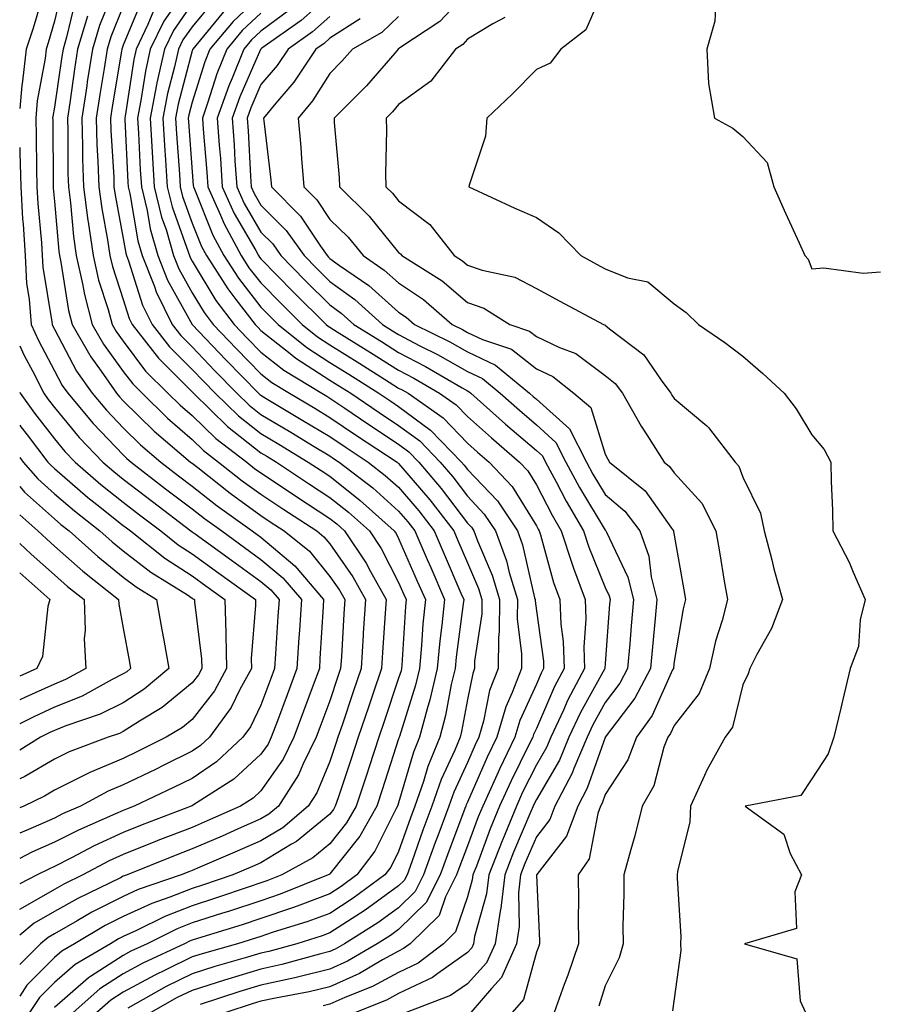
# Model space of a CAD drawing. Units: inches. Extents: x 1013363 to 1016003, y 7250378 to 7253018.
# Drawn here: x 1013363 to 1013488, y 7251243 to 7251386 of the extents above; entities that cross this region are included whole.
import ezdxf

# ---------------------------------------------------------------- set-up
doc = ezdxf.new("R2010")
doc.units = ezdxf.units.IN
doc.header["$MEASUREMENT"] = 0
doc.layers.add('Contour_10137250', color=7, linetype='Continuous', true_color=0xb1bdba)

msp = doc.modelspace()

# ---------------------------------------------------------------- linework, layer by layer
at = {"layer": 'Contour_10137250'}
for points in [[(1013388.05, 7251391.91, 3074), (1013383.95, 7251386.02, 3074), (1013381.96, 7251381.92, 3074), (1013381.25, 7251378.72, 3074), (1013380.6, 7251374.47, 3074), (1013380.1, 7251371.92, 3074), (1013380.24, 7251369.73, 3074), (1013380.51, 7251364.38, 3074), (1013380.67, 7251361.92, 3074), (1013381.5, 7251358.47, 3074), (1013381.95, 7251355.82, 3074), (1013383.08, 7251351.92, 3074), (1013384.48, 7251348.35, 3074), (1013388.05, 7251341.92, 3074), (1013392.92, 7251336.79, 3074), (1013397.71, 7251331.92, 3074), (1013397.87, 7251331.74, 3074), (1013398.05, 7251331.62, 3074), (1013398.81, 7251331.16, 3074), (1013404.11, 7251327.98, 3074), (1013408.05, 7251325.61, 3074), (1013410.26, 7251324.13, 3074), (1013413.61, 7251321.92, 3074), (1013416.11, 7251319.98, 3074), (1013418.05, 7251318.25, 3074), (1013420.97, 7251314.84, 3074), (1013423.22, 7251311.92, 3074), (1013424.68, 7251308.55, 3074), (1013427.1, 7251302.87, 3074), (1013427.5, 7251301.92, 3074), (1013427.44, 7251301.31, 3074), (1013426.4, 7251293.57, 3074), (1013426.24, 7251291.92, 3074), (1013425.7, 7251289.57, 3074), (1013424.87, 7251285.1, 3074), (1013424.02, 7251281.92, 3074), (1013422.28, 7251277.69, 3074), (1013421.64, 7251275.51, 3074), (1013420.39, 7251271.92, 3074), (1013419.76, 7251270.21, 3074), (1013418.05, 7251265.34, 3074), (1013416.92, 7251263.05, 3074), (1013416.05, 7251261.92, 3074), (1013411.44, 7251258.53, 3074), (1013408.05, 7251256.32, 3074), (1013404.84, 7251255.13, 3074), (1013399.66, 7251253.53, 3074), (1013398.05, 7251252.98, 3074), (1013397.25, 7251252.72, 3074), (1013394.64, 7251251.92, 3074), (1013389.51, 7251250.46, 3074), (1013388.05, 7251250, 3074), (1013384.25, 7251248.12, 3074), (1013382.61, 7251247.36, 3074), (1013378.05, 7251244.89, 3074), (1013376.24, 7251243.73, 3074), (1013374.22, 7251241.92, 3074)], [(1013369.19, 7251390.78, 3067), (1013368.05, 7251386, 3067), (1013367.14, 7251382.83, 3067), (1013366.83, 7251381.92, 3067), (1013366.68, 7251380.55, 3067), (1013365.56, 7251374.41, 3067), (1013365.33, 7251371.92, 3067), (1013365.4, 7251369.27, 3067), (1013365.43, 7251364.54, 3067), (1013365.51, 7251361.92, 3067), (1013365.65, 7251359.52, 3067), (1013366.17, 7251353.8, 3067), (1013366.28, 7251351.92, 3067), (1013366.38, 7251350.25, 3067), (1013367.68, 7251342.29, 3067), (1013367.71, 7251341.92, 3067), (1013367.82, 7251341.69, 3067), (1013368.05, 7251341.24, 3067), (1013371.27, 7251335.14, 3067), (1013373.53, 7251331.92, 3067), (1013375.59, 7251329.46, 3067), (1013378.05, 7251326.9, 3067), (1013380.56, 7251324.43, 3067), (1013383.5, 7251321.92, 3067), (1013386.07, 7251319.94, 3067), (1013388.05, 7251318.42, 3067), (1013391.7, 7251315.57, 3067), (1013396.78, 7251311.92, 3067), (1013397.51, 7251311.38, 3067), (1013398.05, 7251311, 3067), (1013402.98, 7251306.85, 3067), (1013407.15, 7251301.92, 3067), (1013407.08, 7251300.95, 3067), (1013406.62, 7251293.35, 3067), (1013406.53, 7251291.92, 3067), (1013405.63, 7251289.5, 3067), (1013404.24, 7251285.73, 3067), (1013402.82, 7251281.92, 3067), (1013401.25, 7251278.72, 3067), (1013398.05, 7251274.13, 3067), (1013396.9, 7251273.07, 3067), (1013395.09, 7251271.92, 3067), (1013390.21, 7251269.76, 3067), (1013388.05, 7251268.83, 3067), (1013383.07, 7251266.9, 3067), (1013382.99, 7251266.86, 3067), (1013378.05, 7251264.9, 3067), (1013376.01, 7251263.96, 3067), (1013372.18, 7251261.92, 3067), (1013369.4, 7251260.57, 3067), (1013368.05, 7251259.81, 3067), (1013363.09, 7251256.96, 3067), (1013363.04, 7251256.93, 3067), (1013363, 7251256.9, 3067)], [(1013376.69, 7251390.56, 3070), (1013374.59, 7251385.38, 3070), (1013373.56, 7251381.92, 3070), (1013372.81, 7251377.16, 3070), (1013372.73, 7251376.6, 3070), (1013372.01, 7251371.92, 3070), (1013372.13, 7251367.84, 3070), (1013372.14, 7251366.01, 3070), (1013372.29, 7251361.92, 3070), (1013372.92, 7251357.05, 3070), (1013372.94, 7251356.81, 3070), (1013373.67, 7251351.92, 3070), (1013374.47, 7251348.34, 3070), (1013375.86, 7251344.11, 3070), (1013376.45, 7251341.92, 3070), (1013377.03, 7251340.9, 3070), (1013378.05, 7251339.5, 3070), (1013381.28, 7251335.15, 3070), (1013384.52, 7251331.92, 3070), (1013386.3, 7251330.17, 3070), (1013388.05, 7251328.67, 3070), (1013391.47, 7251325.34, 3070), (1013395.97, 7251321.92, 3070), (1013397.13, 7251321, 3070), (1013398.05, 7251320.34, 3070), (1013402.78, 7251317.19, 3070), (1013403.11, 7251316.98, 3070), (1013408.05, 7251313.74, 3070), (1013409.07, 7251312.94, 3070), (1013410.2, 7251311.92, 3070), (1013413.34, 7251307.21, 3070), (1013413.95, 7251306.02, 3070), (1013416.22, 7251301.92, 3070), (1013416.1, 7251299.97, 3070), (1013415.71, 7251294.26, 3070), (1013415.56, 7251291.92, 3070), (1013414.3, 7251288.17, 3070), (1013413.67, 7251286.3, 3070), (1013412.19, 7251281.92, 3070), (1013411.17, 7251278.8, 3070), (1013409.25, 7251273.12, 3070), (1013408.85, 7251271.92, 3070), (1013408.57, 7251271.4, 3070), (1013408.05, 7251270.76, 3070), (1013403.22, 7251266.75, 3070), (1013402.5, 7251266.37, 3070), (1013398.05, 7251263.67, 3070), (1013396.83, 7251263.14, 3070), (1013393.96, 7251261.92, 3070), (1013389.55, 7251260.42, 3070), (1013388.05, 7251259.94, 3070), (1013384.8, 7251258.67, 3070), (1013382.2, 7251257.77, 3070), (1013378.05, 7251255.88, 3070), (1013375.42, 7251254.55, 3070), (1013370.94, 7251251.92, 3070), (1013369.12, 7251250.85, 3070), (1013368.05, 7251249.92, 3070), (1013364.06, 7251245.91, 3070), (1013363, 7251244.3, 3070)], [(1013366.54, 7251390.41, 3066), (1013364.98, 7251384.99, 3066), (1013363.94, 7251381.92, 3066), (1013363.43, 7251377.3, 3066), (1013363.31, 7251376.66, 3066), (1013363, 7251373.28, 3066)], [(1013428.05, 7251390.24, 3085), (1013424.01, 7251385.96, 3085), (1013418.23, 7251382.1, 3085), (1013417.98, 7251381.92, 3085), (1013417.48, 7251381.35, 3085), (1013413.36, 7251376.61, 3085), (1013408.68, 7251371.92, 3085), (1013408.7, 7251371.27, 3085), (1013409.4, 7251363.27, 3085), (1013409.44, 7251361.92, 3085), (1013413.78, 7251357.65, 3085), (1013418.05, 7251352.39, 3085), (1013418.31, 7251352.18, 3085), (1013418.53, 7251351.92, 3085), (1013424.38, 7251348.25, 3085), (1013428.05, 7251345.12, 3085), (1013430.43, 7251344.3, 3085), (1013434.19, 7251341.92, 3085), (1013437.07, 7251340.94, 3085), (1013438.05, 7251340.18, 3085), (1013441.41, 7251338.56, 3085), (1013443.81, 7251337.68, 3085), (1013448.05, 7251334.51, 3085), (1013449.48, 7251333.35, 3085), (1013450.55, 7251331.92, 3085), (1013453.26, 7251327.13, 3085), (1013454.08, 7251325.89, 3085), (1013456.6, 7251321.92, 3085), (1013457.41, 7251321.28, 3085), (1013458.05, 7251320.35, 3085), (1013462.08, 7251315.95, 3085), (1013464.13, 7251311.92, 3085), (1013464.71, 7251308.58, 3085), (1013465.35, 7251304.62, 3085), (1013465.81, 7251301.92, 3085), (1013465.03, 7251298.9, 3085), (1013464.09, 7251295.88, 3085), (1013463.2, 7251291.92, 3085), (1013461.71, 7251288.26, 3085), (1013458.05, 7251283.62, 3085), (1013457.52, 7251282.45, 3085), (1013457.15, 7251281.92, 3085), (1013456.59, 7251280.46, 3085), (1013455.1, 7251274.87, 3085), (1013453.42, 7251271.92, 3085), (1013452.38, 7251267.59, 3085), (1013451.76, 7251265.63, 3085), (1013450.76, 7251261.92, 3085), (1013450.78, 7251259.19, 3085), (1013450.62, 7251254.49, 3085), (1013450.65, 7251251.92, 3085), (1013450.1, 7251249.87, 3085), (1013448.05, 7251245.79, 3085), (1013447.15, 7251242.82, 3085)], [(1013448.05, 7251391.22, 3087), (1013445.24, 7251384.73, 3087), (1013441.59, 7251381.92, 3087), (1013440.06, 7251379.91, 3087), (1013438.05, 7251378.96, 3087), (1013434.56, 7251375.41, 3087), (1013430.86, 7251371.92, 3087), (1013430.67, 7251369.3, 3087), (1013428.27, 7251362.14, 3087), (1013428.25, 7251361.92, 3087), (1013434.94, 7251358.81, 3087), (1013438.05, 7251357.48, 3087), (1013441.34, 7251355.21, 3087), (1013444.51, 7251351.92, 3087), (1013446.79, 7251350.66, 3087), (1013448.05, 7251349.99, 3087), (1013451.28, 7251348.69, 3087), (1013454.25, 7251348.12, 3087), (1013458.05, 7251344.91, 3087), (1013459.79, 7251343.66, 3087), (1013461.59, 7251341.92, 3087), (1013465.44, 7251339.31, 3087), (1013468.05, 7251337.29, 3087), (1013470.94, 7251334.81, 3087), (1013474.05, 7251331.92, 3087), (1013475.78, 7251329.65, 3087), (1013478.05, 7251325.87, 3087), (1013479.88, 7251323.75, 3087), (1013480.82, 7251321.92, 3087), (1013480.9, 7251319.07, 3087), (1013481.07, 7251314.94, 3087), (1013481.14, 7251311.92, 3087), (1013483.48, 7251307.35, 3087), (1013484.05, 7251305.92, 3087), (1013485.8, 7251301.92, 3087), (1013485.1, 7251298.97, 3087), (1013484.84, 7251295.13, 3087), (1013483.62, 7251291.92, 3087), (1013482.58, 7251287.39, 3087), (1013482.27, 7251286.14, 3087), (1013481.27, 7251281.92, 3087), (1013480.46, 7251279.51, 3087), (1013478.05, 7251275.88, 3087), (1013476.49, 7251273.48, 3087), (1013468.4, 7251271.92, 3087), (1013473.98, 7251267.85, 3087), (1013474.92, 7251265.05, 3087), (1013476.59, 7251261.92, 3087), (1013475.59, 7251259.46, 3087), (1013475.82, 7251254.15, 3087), (1013468.3, 7251251.92, 3087), (1013475.87, 7251249.74, 3087), (1013476.37, 7251243.6, 3087), (1013477.17, 7251241.92, 3087)], [(1013371.06, 7251388.91, 3068), (1013369.81, 7251383.68, 3068), (1013369.29, 7251381.92, 3068), (1013369.11, 7251380.86, 3068), (1013368.05, 7251373.51, 3068), (1013367.81, 7251372.16, 3068), (1013367.78, 7251371.92, 3068), (1013367.79, 7251371.66, 3068), (1013367.85, 7251362.12, 3068), (1013367.86, 7251361.92, 3068), (1013367.87, 7251361.74, 3068), (1013368.05, 7251359.77, 3068), (1013368.67, 7251352.55, 3068), (1013368.77, 7251351.92, 3068), (1013368.98, 7251350.99, 3068), (1013370.08, 7251343.95, 3068), (1013370.63, 7251341.92, 3068), (1013373.33, 7251337.2, 3068), (1013374.83, 7251335.14, 3068), (1013377.07, 7251331.92, 3068), (1013377.52, 7251331.39, 3068), (1013378.05, 7251330.84, 3068), (1013382.55, 7251326.42, 3068), (1013387.82, 7251321.92, 3068), (1013387.95, 7251321.82, 3068), (1013388.05, 7251321.74, 3068), (1013388.86, 7251321.11, 3068), (1013393.55, 7251317.42, 3068), (1013398.05, 7251314.14, 3068), (1013399.38, 7251313.25, 3068), (1013401.42, 7251311.92, 3068), (1013405.08, 7251308.95, 3068), (1013408.05, 7251305.31, 3068), (1013409.45, 7251303.32, 3068), (1013410.22, 7251301.92, 3068), (1013410.09, 7251299.88, 3068), (1013409.73, 7251293.6, 3068), (1013409.62, 7251291.92, 3068), (1013409.23, 7251290.74, 3068), (1013408.05, 7251287.23, 3068), (1013406.61, 7251283.36, 3068), (1013406.09, 7251281.92, 3068), (1013404.19, 7251278.06, 3068), (1013403.52, 7251276.45, 3068), (1013400.58, 7251271.92, 3068), (1013399.21, 7251270.76, 3068), (1013398.05, 7251270.05, 3068), (1013394.72, 7251268.59, 3068), (1013392.41, 7251267.56, 3068), (1013388.05, 7251265.7, 3068), (1013385.34, 7251264.63, 3068), (1013378.59, 7251261.92, 3068), (1013378.19, 7251261.78, 3068), (1013378.05, 7251261.72, 3068), (1013377.64, 7251261.51, 3068), (1013371.46, 7251258.51, 3068), (1013368.05, 7251256.59, 3068), (1013365.09, 7251254.88, 3068), (1013363, 7251253.18, 3068)], [(1013380.79, 7251389.18, 3072), (1013378.05, 7251382.51, 3072), (1013377.88, 7251382.09, 3072), (1013377.84, 7251381.92, 3072), (1013377.79, 7251381.66, 3072), (1013376.44, 7251373.53, 3072), (1013376.18, 7251371.92, 3072), (1013376.24, 7251370.11, 3072), (1013376.65, 7251363.32, 3072), (1013376.69, 7251361.92, 3072), (1013376.86, 7251360.73, 3072), (1013378.05, 7251354.43, 3072), (1013378.41, 7251352.28, 3072), (1013378.52, 7251351.92, 3072), (1013378.82, 7251351.15, 3072), (1013380.86, 7251344.73, 3072), (1013382.25, 7251341.92, 3072), (1013384.78, 7251338.65, 3072), (1013388.05, 7251335.39, 3072), (1013389.74, 7251333.61, 3072), (1013391.4, 7251331.92, 3072), (1013394.76, 7251328.63, 3072), (1013398.05, 7251326.06, 3072), (1013400.64, 7251324.51, 3072), (1013404.92, 7251321.92, 3072), (1013406.8, 7251320.67, 3072), (1013408.05, 7251319.85, 3072), (1013412.48, 7251316.35, 3072), (1013417.42, 7251311.92, 3072), (1013417.67, 7251311.54, 3072), (1013418.05, 7251310.81, 3072), (1013420.76, 7251304.63, 3072), (1013421.93, 7251301.92, 3072), (1013421.57, 7251298.4, 3072), (1013421.37, 7251295.24, 3072), (1013421.06, 7251291.92, 3072), (1013420.49, 7251289.48, 3072), (1013418.15, 7251282.02, 3072), (1013418.13, 7251281.92, 3072), (1013418.1, 7251281.87, 3072), (1013418.05, 7251281.69, 3072), (1013415.67, 7251274.3, 3072), (1013414.88, 7251271.92, 3072), (1013412.42, 7251267.55, 3072), (1013408.05, 7251262.07, 3072), (1013407.97, 7251262, 3072), (1013407.83, 7251261.92, 3072), (1013400.85, 7251259.12, 3072), (1013398.05, 7251258.16, 3072), (1013393.35, 7251256.62, 3072), (1013392.47, 7251256.34, 3072), (1013388.05, 7251254.94, 3072), (1013385.88, 7251254.09, 3072), (1013381.52, 7251251.92, 3072), (1013379.15, 7251250.82, 3072), (1013378.05, 7251250.22, 3072), (1013373.28, 7251247.15, 3072), (1013372.99, 7251246.98, 3072), (1013368.05, 7251242.65, 3072)], [(1013388.05, 7251388.54, 3075), (1013385.33, 7251384.64, 3075), (1013384.01, 7251381.92, 3075), (1013382.93, 7251377.04, 3075), (1013382.89, 7251376.76, 3075), (1013381.95, 7251371.92, 3075), (1013382.2, 7251367.77, 3075), (1013382.28, 7251366.15, 3075), (1013382.55, 7251361.92, 3075), (1013383.62, 7251357.49, 3075), (1013384.26, 7251355.71, 3075), (1013385.36, 7251351.92, 3075), (1013386.12, 7251349.99, 3075), (1013388.05, 7251346.51, 3075), (1013389.78, 7251343.65, 3075), (1013391.11, 7251341.92, 3075), (1013394.49, 7251338.36, 3075), (1013398.05, 7251334.73, 3075), (1013399.62, 7251333.49, 3075), (1013402.2, 7251331.92, 3075), (1013405.86, 7251329.73, 3075), (1013408.05, 7251328.41, 3075), (1013411.93, 7251325.8, 3075), (1013417.81, 7251321.92, 3075), (1013417.94, 7251321.81, 3075), (1013418.05, 7251321.71, 3075), (1013422.56, 7251316.43, 3075), (1013426.05, 7251311.92, 3075), (1013426.65, 7251310.52, 3075), (1013428.05, 7251307.25, 3075), (1013429.65, 7251303.52, 3075), (1013430.13, 7251301.92, 3075), (1013430.11, 7251299.86, 3075), (1013429.09, 7251292.96, 3075), (1013429.09, 7251291.92, 3075), (1013428.8, 7251291.17, 3075), (1013428.05, 7251287.39, 3075), (1013427.19, 7251282.78, 3075), (1013426.97, 7251281.92, 3075), (1013426.2, 7251280.07, 3075), (1013424.2, 7251275.77, 3075), (1013422.87, 7251271.92, 3075), (1013421.57, 7251268.4, 3075), (1013419.95, 7251263.82, 3075), (1013419.27, 7251261.92, 3075), (1013418.86, 7251261.11, 3075), (1013418.05, 7251260.31, 3075), (1013413.18, 7251256.79, 3075), (1013412.49, 7251256.36, 3075), (1013408.05, 7251253.48, 3075), (1013406.92, 7251253.05, 3075), (1013403.24, 7251251.92, 3075), (1013399.17, 7251250.8, 3075), (1013398.05, 7251250.54, 3075), (1013396.09, 7251249.96, 3075), (1013391.36, 7251248.61, 3075), (1013388.05, 7251247.56, 3075), (1013384.27, 7251245.7, 3075), (1013378.7, 7251242.57, 3075)], [(1013391.1, 7251388.87, 3076), (1013388.05, 7251385.17, 3076), (1013386.71, 7251383.26, 3076), (1013386.07, 7251381.92, 3076), (1013385.51, 7251379.38, 3076), (1013384.49, 7251375.48, 3076), (1013383.78, 7251371.92, 3076), (1013384.04, 7251367.91, 3076), (1013384.19, 7251365.78, 3076), (1013384.44, 7251361.92, 3076), (1013385.14, 7251359.01, 3076), (1013387.48, 7251352.49, 3076), (1013387.65, 7251351.92, 3076), (1013387.76, 7251351.63, 3076), (1013388.05, 7251351.11, 3076), (1013391.51, 7251345.38, 3076), (1013394.15, 7251341.92, 3076), (1013396.05, 7251339.92, 3076), (1013398.05, 7251337.89, 3076), (1013401.38, 7251335.25, 3076), (1013406.87, 7251331.92, 3076), (1013407.61, 7251331.48, 3076), (1013408.05, 7251331.21, 3076), (1013410.24, 7251329.73, 3076), (1013413.59, 7251327.46, 3076), (1013418.05, 7251324.5, 3076), (1013419.53, 7251323.4, 3076), (1013420.97, 7251321.92, 3076), (1013424.22, 7251318.09, 3076), (1013428.05, 7251313.06, 3076), (1013428.61, 7251312.48, 3076), (1013428.98, 7251311.92, 3076), (1013429.51, 7251310.46, 3076), (1013431.63, 7251305.5, 3076), (1013432.71, 7251301.92, 3076), (1013432.67, 7251297.3, 3076), (1013432.53, 7251296.4, 3076), (1013432.48, 7251291.92, 3076), (1013431.26, 7251288.71, 3076), (1013430.37, 7251284.24, 3076), (1013429.7, 7251281.92, 3076), (1013429.16, 7251280.81, 3076), (1013428.05, 7251278.26, 3076), (1013426.04, 7251273.93, 3076), (1013425.34, 7251271.92, 3076), (1013423.74, 7251267.61, 3076), (1013423.36, 7251266.61, 3076), (1013421.67, 7251261.92, 3076), (1013420.45, 7251259.52, 3076), (1013418.05, 7251257.14, 3076), (1013415.01, 7251254.96, 3076), (1013410.2, 7251251.92, 3076), (1013408.84, 7251251.13, 3076), (1013408.05, 7251250.77, 3076), (1013406.53, 7251250.4, 3076), (1013401.08, 7251248.89, 3076), (1013398.05, 7251248.22, 3076), (1013393.21, 7251246.76, 3076), (1013392.74, 7251246.61, 3076), (1013388.05, 7251245.14, 3076), (1013385.89, 7251244.08, 3076), (1013382.05, 7251241.92, 3076)], [(1013398.05, 7251389.76, 3078), (1013394.01, 7251385.96, 3078), (1013390.61, 7251381.92, 3078), (1013389.88, 7251380.09, 3078), (1013388.05, 7251374.24, 3078), (1013387.57, 7251372.4, 3078), (1013387.47, 7251371.92, 3078), (1013387.5, 7251371.37, 3078), (1013388.05, 7251364.08, 3078), (1013388.22, 7251362.09, 3078), (1013388.23, 7251361.92, 3078), (1013388.38, 7251361.59, 3078), (1013391.04, 7251354.91, 3078), (1013392.66, 7251351.92, 3078), (1013394.76, 7251348.63, 3078), (1013398.05, 7251344.45, 3078), (1013399.3, 7251343.17, 3078), (1013400.56, 7251341.92, 3078), (1013404.69, 7251338.56, 3078), (1013408.05, 7251336.39, 3078), (1013410.8, 7251334.67, 3078), (1013415.18, 7251331.92, 3078), (1013416.89, 7251330.76, 3078), (1013418.05, 7251329.99, 3078), (1013422.69, 7251326.56, 3078), (1013427.18, 7251321.92, 3078), (1013427.58, 7251321.45, 3078), (1013428.05, 7251320.84, 3078), (1013432.39, 7251316.26, 3078), (1013435.29, 7251311.92, 3078), (1013436.03, 7251309.9, 3078), (1013437.8, 7251302.17, 3078), (1013437.87, 7251301.92, 3078), (1013437.87, 7251301.74, 3078), (1013438.05, 7251300.32, 3078), (1013439.09, 7251292.96, 3078), (1013439.11, 7251291.92, 3078), (1013438.74, 7251291.23, 3078), (1013438.05, 7251289.62, 3078), (1013435.63, 7251284.34, 3078), (1013434.92, 7251281.92, 3078), (1013432.68, 7251277.29, 3078), (1013432.1, 7251275.97, 3078), (1013430.26, 7251271.92, 3078), (1013429.61, 7251270.36, 3078), (1013428.05, 7251266.13, 3078), (1013426.89, 7251263.08, 3078), (1013426.47, 7251261.92, 3078), (1013424.85, 7251258.72, 3078), (1013423.94, 7251256.03, 3078), (1013419.73, 7251251.92, 3078), (1013418.77, 7251251.2, 3078), (1013418.05, 7251250.85, 3078), (1013415.7, 7251249.57, 3078), (1013412.37, 7251247.6, 3078), (1013408.05, 7251245.67, 3078), (1013405.03, 7251244.94, 3078), (1013400.15, 7251244.02, 3078), (1013398.05, 7251243.56, 3078), (1013396.79, 7251243.18, 3078), (1013392.94, 7251241.92, 3078)], [(1013408.05, 7251389.84, 3081), (1013403.87, 7251386.1, 3081), (1013398.18, 7251382.05, 3081), (1013398.05, 7251381.95, 3081), (1013398.03, 7251381.94, 3081), (1013398.02, 7251381.92, 3081), (1013398, 7251381.87, 3081), (1013394.96, 7251375.01, 3081), (1013393.87, 7251371.92, 3081), (1013394.14, 7251368.01, 3081), (1013394.27, 7251365.7, 3081), (1013394.52, 7251361.92, 3081), (1013395.62, 7251359.49, 3081), (1013398.05, 7251355.33, 3081), (1013399.75, 7251353.62, 3081), (1013400.95, 7251351.92, 3081), (1013404.46, 7251348.33, 3081), (1013408.05, 7251344.77, 3081), (1013409.71, 7251343.58, 3081), (1013411.54, 7251341.92, 3081), (1013415.55, 7251339.42, 3081), (1013418.05, 7251337.85, 3081), (1013421.96, 7251335.83, 3081), (1013427.28, 7251332.69, 3081), (1013428.05, 7251332.25, 3081), (1013428.27, 7251332.14, 3081), (1013428.55, 7251331.92, 3081), (1013433.58, 7251327.45, 3081), (1013438.05, 7251323.59, 3081), (1013438.93, 7251322.8, 3081), (1013439.38, 7251321.92, 3081), (1013440.92, 7251319.05, 3081), (1013442.38, 7251316.25, 3081), (1013444.9, 7251311.92, 3081), (1013445.67, 7251309.54, 3081), (1013448.05, 7251303.69, 3081), (1013448.62, 7251302.49, 3081), (1013448.76, 7251301.92, 3081), (1013448.7, 7251301.27, 3081), (1013448.05, 7251292.63, 3081), (1013448, 7251291.97, 3081), (1013448, 7251291.92, 3081), (1013447.95, 7251291.82, 3081), (1013444.46, 7251285.51, 3081), (1013442.79, 7251281.92, 3081), (1013441.39, 7251278.58, 3081), (1013438.05, 7251272.87, 3081), (1013437.73, 7251272.24, 3081), (1013437.59, 7251271.92, 3081), (1013437.26, 7251271.13, 3081), (1013434.74, 7251265.23, 3081), (1013433.45, 7251261.92, 3081), (1013432.9, 7251257.07, 3081), (1013432.79, 7251256.66, 3081), (1013432.05, 7251251.92, 3081), (1013430.81, 7251249.16, 3081), (1013428.05, 7251246.1, 3081), (1013425.6, 7251244.37, 3081), (1013419.14, 7251241.92, 3081)], [(1013378.05, 7251388.2, 3071), (1013376.23, 7251383.74, 3071), (1013375.7, 7251381.92, 3071), (1013375.26, 7251379.13, 3071), (1013374.62, 7251375.35, 3071), (1013374.09, 7251371.92, 3071), (1013374.22, 7251368.09, 3071), (1013374.37, 7251365.6, 3071), (1013374.5, 7251361.92, 3071), (1013374.91, 7251358.78, 3071), (1013375.77, 7251354.2, 3071), (1013376.11, 7251351.92, 3071), (1013376.47, 7251350.34, 3071), (1013378.05, 7251345.53, 3071), (1013378.92, 7251342.79, 3071), (1013379.35, 7251341.92, 3071), (1013383.15, 7251337.02, 3071), (1013388.25, 7251331.92, 3071), (1013393.2, 7251327.07, 3071), (1013398.05, 7251323.28, 3071), (1013398.9, 7251322.77, 3071), (1013400.31, 7251321.92, 3071), (1013404.95, 7251318.82, 3071), (1013408.05, 7251316.79, 3071), (1013410.77, 7251314.64, 3071), (1013413.81, 7251311.92, 3071), (1013415.51, 7251309.38, 3071), (1013418.05, 7251304.41, 3071), (1013418.81, 7251302.68, 3071), (1013419.13, 7251301.92, 3071), (1013419.04, 7251300.93, 3071), (1013418.51, 7251292.38, 3071), (1013418.47, 7251291.92, 3071), (1013418.39, 7251291.58, 3071), (1013418.05, 7251290.5, 3071), (1013415.89, 7251284.08, 3071), (1013415.16, 7251281.92, 3071), (1013413.75, 7251277.62, 3071), (1013413.41, 7251276.56, 3071), (1013411.87, 7251271.92, 3071), (1013410.49, 7251269.48, 3071), (1013408.05, 7251266.41, 3071), (1013405.59, 7251264.38, 3071), (1013401.09, 7251261.92, 3071), (1013398.92, 7251261.05, 3071), (1013398.05, 7251260.75, 3071), (1013396.31, 7251260.18, 3071), (1013391.45, 7251258.52, 3071), (1013388.05, 7251257.44, 3071), (1013384.09, 7251255.88, 3071), (1013379.98, 7251253.85, 3071), (1013378.05, 7251252.97, 3071), (1013377.36, 7251252.61, 3071), (1013376.17, 7251251.92, 3071), (1013371.06, 7251248.91, 3071), (1013368.05, 7251246.29, 3071), (1013365.87, 7251244.1, 3071), (1013364.44, 7251241.92, 3071)], [(1013382.46, 7251387.51, 3073), (1013381.63, 7251385.5, 3073), (1013379.9, 7251381.92, 3073), (1013379.56, 7251380.41, 3073), (1013378.3, 7251372.17, 3073), (1013378.26, 7251371.92, 3073), (1013378.26, 7251371.71, 3073), (1013378.73, 7251362.6, 3073), (1013378.78, 7251361.92, 3073), (1013379.01, 7251360.96, 3073), (1013380.18, 7251354.05, 3073), (1013380.8, 7251351.92, 3073), (1013382.56, 7251347.41, 3073), (1013382.8, 7251346.67, 3073), (1013385.15, 7251341.92, 3073), (1013386.42, 7251340.29, 3073), (1013388.05, 7251338.65, 3073), (1013391.33, 7251335.2, 3073), (1013394.55, 7251331.92, 3073), (1013396.32, 7251330.19, 3073), (1013398.05, 7251328.83, 3073), (1013402.38, 7251326.25, 3073), (1013405.78, 7251324.19, 3073), (1013408.05, 7251322.82, 3073), (1013408.59, 7251322.46, 3073), (1013409.4, 7251321.92, 3073), (1013414.28, 7251318.15, 3073), (1013418.05, 7251314.78, 3073), (1013419.37, 7251313.24, 3073), (1013420.39, 7251311.92, 3073), (1013422.19, 7251307.78, 3073), (1013422.72, 7251306.59, 3073), (1013424.72, 7251301.92, 3073), (1013424.34, 7251298.21, 3073), (1013424.04, 7251295.93, 3073), (1013423.66, 7251291.92, 3073), (1013422.59, 7251287.38, 3073), (1013422.17, 7251286.04, 3073), (1013421.07, 7251281.92, 3073), (1013420.19, 7251279.78, 3073), (1013418.05, 7251272.4, 3073), (1013417.93, 7251272.04, 3073), (1013417.89, 7251271.92, 3073), (1013417.69, 7251271.56, 3073), (1013414.6, 7251265.37, 3073), (1013411.99, 7251261.92, 3073), (1013409.72, 7251260.25, 3073), (1013408.05, 7251259.17, 3073), (1013403.67, 7251257.54, 3073), (1013402.79, 7251257.18, 3073), (1013398.05, 7251255.57, 3073), (1013395.31, 7251254.66, 3073), (1013388.81, 7251252.68, 3073), (1013388.05, 7251252.44, 3073), (1013387.68, 7251252.29, 3073), (1013386.93, 7251251.92, 3073), (1013380.88, 7251249.09, 3073), (1013378.05, 7251247.55, 3073), (1013374.62, 7251245.35, 3073), (1013370.78, 7251241.92, 3073)], [(1013392.61, 7251387.36, 3077), (1013388.59, 7251382.46, 3077), (1013388.14, 7251381.92, 3077), (1013388.11, 7251381.86, 3077), (1013388.05, 7251381.67, 3077), (1013386.03, 7251373.94, 3077), (1013385.63, 7251371.92, 3077), (1013385.77, 7251369.64, 3077), (1013386.2, 7251363.77, 3077), (1013386.32, 7251361.92, 3077), (1013386.66, 7251360.53, 3077), (1013388.05, 7251356.66, 3077), (1013389.4, 7251353.27, 3077), (1013390.13, 7251351.92, 3077), (1013393.21, 7251347.08, 3077), (1013394.41, 7251345.56, 3077), (1013397.21, 7251341.92, 3077), (1013397.62, 7251341.49, 3077), (1013398.05, 7251341.05, 3077), (1013402.28, 7251337.69, 3077), (1013403.13, 7251337, 3077), (1013408.05, 7251333.83, 3077), (1013409.23, 7251333.1, 3077), (1013411.1, 7251331.92, 3077), (1013415.24, 7251329.11, 3077), (1013418.05, 7251327.24, 3077), (1013421.11, 7251324.98, 3077), (1013424.08, 7251321.92, 3077), (1013425.9, 7251319.77, 3077), (1013428.05, 7251316.95, 3077), (1013430.49, 7251314.36, 3077), (1013432.13, 7251311.92, 3077), (1013433.71, 7251307.58, 3077), (1013434.11, 7251305.86, 3077), (1013435.3, 7251301.92, 3077), (1013435.27, 7251299.14, 3077), (1013435.9, 7251294.07, 3077), (1013435.87, 7251291.92, 3077), (1013434.54, 7251288.41, 3077), (1013433.61, 7251286.36, 3077), (1013432.31, 7251281.92, 3077), (1013430.92, 7251279.05, 3077), (1013428.05, 7251272.47, 3077), (1013427.87, 7251272.1, 3077), (1013427.82, 7251271.92, 3077), (1013427.68, 7251271.55, 3077), (1013425.12, 7251264.85, 3077), (1013424.07, 7251261.92, 3077), (1013422.04, 7251257.93, 3077), (1013418.05, 7251253.98, 3077), (1013416.85, 7251253.12, 3077), (1013414.95, 7251251.92, 3077), (1013410.61, 7251249.36, 3077), (1013408.05, 7251248.22, 3077), (1013403.16, 7251247.03, 3077), (1013402.99, 7251246.98, 3077), (1013398.05, 7251245.88, 3077), (1013395, 7251244.97, 3077), (1013389.2, 7251243.07, 3077)], [(1013398.05, 7251387.16, 3079), (1013395.34, 7251384.63, 3079), (1013393.08, 7251381.92, 3079), (1013391.63, 7251378.34, 3079), (1013390.35, 7251374.22, 3079), (1013389.53, 7251371.92, 3079), (1013389.65, 7251370.32, 3079), (1013390.18, 7251364.05, 3079), (1013390.33, 7251361.92, 3079), (1013392.19, 7251357.78, 3079), (1013392.68, 7251356.55, 3079), (1013395.19, 7251351.92, 3079), (1013396.3, 7251350.17, 3079), (1013398.05, 7251347.96, 3079), (1013401.03, 7251344.9, 3079), (1013404.04, 7251341.92, 3079), (1013406.24, 7251340.11, 3079), (1013408.05, 7251338.96, 3079), (1013412.39, 7251336.26, 3079), (1013415.99, 7251333.98, 3079), (1013418.05, 7251332.68, 3079), (1013418.56, 7251332.43, 3079), (1013419.41, 7251331.92, 3079), (1013424.5, 7251328.37, 3079), (1013428.05, 7251324.68, 3079), (1013429.51, 7251323.38, 3079), (1013431.21, 7251321.92, 3079), (1013434.52, 7251318.39, 3079), (1013438.05, 7251312.67, 3079), (1013438.3, 7251312.17, 3079), (1013438.45, 7251311.92, 3079), (1013438.65, 7251311.32, 3079), (1013440.56, 7251304.43, 3079), (1013441.47, 7251301.92, 3079), (1013441.6, 7251298.37, 3079), (1013441.96, 7251295.83, 3079), (1013442.07, 7251291.92, 3079), (1013440.69, 7251289.28, 3079), (1013438.05, 7251283.2, 3079), (1013437.65, 7251282.32, 3079), (1013437.53, 7251281.92, 3079), (1013437.03, 7251280.9, 3079), (1013434.37, 7251275.6, 3079), (1013432.71, 7251271.92, 3079), (1013431.35, 7251268.62, 3079), (1013429.34, 7251263.21, 3079), (1013428.83, 7251261.92, 3079), (1013428.75, 7251261.22, 3079), (1013428.05, 7251258.71, 3079), (1013426.33, 7251253.64, 3079), (1013424.57, 7251251.92, 3079), (1013420.87, 7251249.1, 3079), (1013418.05, 7251247.75, 3079), (1013414.27, 7251245.7, 3079), (1013410.23, 7251244.1, 3079), (1013408.05, 7251243.12, 3079), (1013407.08, 7251242.89, 3079)], [(1013402.29, 7251387.68, 3080), (1013398.05, 7251384.56, 3080), (1013396.69, 7251383.28, 3080), (1013395.55, 7251381.92, 3080), (1013393.86, 7251377.73, 3080), (1013393.36, 7251376.61, 3080), (1013391.7, 7251371.92, 3080), (1013391.98, 7251367.99, 3080), (1013392.15, 7251366.02, 3080), (1013392.42, 7251361.92, 3080), (1013394.17, 7251358.04, 3080), (1013397.32, 7251352.65, 3080), (1013397.71, 7251351.92, 3080), (1013397.84, 7251351.71, 3080), (1013398.05, 7251351.45, 3080), (1013402.76, 7251346.63, 3080), (1013407.5, 7251341.92, 3080), (1013407.81, 7251341.68, 3080), (1013408.05, 7251341.52, 3080), (1013409.11, 7251340.86, 3080), (1013413.97, 7251337.84, 3080), (1013418.05, 7251335.27, 3080), (1013420.26, 7251334.13, 3080), (1013424, 7251331.92, 3080), (1013426.38, 7251330.25, 3080), (1013428.05, 7251328.53, 3080), (1013431.55, 7251325.42, 3080), (1013435.62, 7251321.92, 3080), (1013436.79, 7251320.66, 3080), (1013438.05, 7251318.63, 3080), (1013440.34, 7251314.21, 3080), (1013441.67, 7251311.92, 3080), (1013443.23, 7251307.1, 3080), (1013443.47, 7251306.5, 3080), (1013445.15, 7251301.92, 3080), (1013445.25, 7251299.12, 3080), (1013444.94, 7251295.03, 3080), (1013445.04, 7251291.92, 3080), (1013442.63, 7251287.34, 3080), (1013442, 7251285.87, 3080), (1013440.16, 7251281.92, 3080), (1013439.53, 7251280.44, 3080), (1013438.05, 7251277.9, 3080), (1013436.05, 7251273.92, 3080), (1013435.15, 7251271.92, 3080), (1013433.11, 7251266.98, 3080), (1013433.08, 7251266.89, 3080), (1013431.15, 7251261.92, 3080), (1013430.82, 7251259.15, 3080), (1013429.09, 7251252.96, 3080), (1013428.93, 7251251.92, 3080), (1013428.66, 7251251.31, 3080), (1013428.05, 7251250.64, 3080), (1013423.72, 7251247.59, 3080), (1013422.96, 7251247.01, 3080), (1013418.05, 7251244.66, 3080), (1013416.27, 7251243.7, 3080), (1013411.79, 7251241.92, 3080)], [(1013464.08, 7251387.95, 3088), (1013463.97, 7251386, 3088), (1013462.82, 7251381.92, 3088), (1013463.05, 7251376.92, 3088), (1013463.95, 7251371.92, 3088), (1013466.58, 7251370.45, 3088), (1013468.05, 7251369.21, 3088), (1013471.59, 7251365.46, 3088), (1013472.53, 7251361.92, 3088), (1013474.22, 7251358.09, 3088), (1013476.21, 7251353.76, 3088), (1013477.04, 7251351.92, 3088), (1013477.55, 7251351.42, 3088), (1013478.05, 7251349.98, 3088), (1013479.82, 7251350.15, 3088), (1013485.51, 7251349.38, 3088), (1013488.05, 7251349.55, 3088)], [(1013372.85, 7251386.72, 3069), (1013371.42, 7251381.92, 3069), (1013370.96, 7251379.01, 3069), (1013370.26, 7251374.13, 3069), (1013369.92, 7251371.92, 3069), (1013369.97, 7251370, 3069), (1013370.01, 7251363.88, 3069), (1013370.08, 7251361.92, 3069), (1013370.38, 7251359.59, 3069), (1013370.81, 7251354.68, 3069), (1013371.21, 7251351.92, 3069), (1013372.13, 7251347.84, 3069), (1013372.39, 7251346.26, 3069), (1013373.54, 7251341.92, 3069), (1013375.18, 7251339.05, 3069), (1013378.05, 7251335.1, 3069), (1013379.41, 7251333.28, 3069), (1013380.77, 7251331.92, 3069), (1013384.45, 7251328.32, 3069), (1013388.05, 7251325.2, 3069), (1013389.71, 7251323.58, 3069), (1013391.9, 7251321.92, 3069), (1013395.34, 7251319.21, 3069), (1013398.05, 7251317.23, 3069), (1013401.24, 7251315.11, 3069), (1013406.14, 7251311.92, 3069), (1013407.19, 7251311.06, 3069), (1013408.05, 7251310.02, 3069), (1013411.38, 7251305.25, 3069), (1013413.22, 7251301.92, 3069), (1013412.91, 7251297.06, 3069), (1013412.89, 7251296.76, 3069), (1013412.59, 7251291.92, 3069), (1013411.45, 7251288.52, 3069), (1013409.83, 7251283.7, 3069), (1013409.23, 7251281.92, 3069), (1013408.94, 7251281.03, 3069), (1013408.05, 7251278.4, 3069), (1013406.14, 7251273.83, 3069), (1013404.89, 7251271.92, 3069), (1013401.2, 7251268.77, 3069), (1013398.05, 7251266.86, 3069), (1013394.61, 7251265.36, 3069), (1013389.18, 7251263.05, 3069), (1013388.05, 7251262.56, 3069), (1013387.59, 7251262.38, 3069), (1013386.44, 7251261.92, 3069), (1013380.19, 7251259.78, 3069), (1013378.05, 7251258.8, 3069), (1013373.49, 7251256.48, 3069), (1013371.36, 7251255.23, 3069), (1013368.05, 7251253.37, 3069), (1013367.13, 7251252.84, 3069), (1013366.01, 7251251.92, 3069), (1013363, 7251248.9, 3069)], [(1013408.05, 7251386.68, 3082), (1013405.54, 7251384.43, 3082), (1013402.01, 7251381.92, 3082), (1013400.42, 7251379.55, 3082), (1013398.05, 7251376.77, 3082), (1013396.57, 7251373.4, 3082), (1013396.04, 7251371.92, 3082), (1013396.17, 7251370.04, 3082), (1013396.52, 7251363.45, 3082), (1013396.62, 7251361.92, 3082), (1013397.06, 7251360.93, 3082), (1013398.05, 7251359.25, 3082), (1013401.71, 7251355.58, 3082), (1013404.3, 7251351.92, 3082), (1013406.16, 7251350.03, 3082), (1013408.05, 7251348.14, 3082), (1013411.68, 7251345.55, 3082), (1013415.68, 7251341.92, 3082), (1013417.14, 7251341.01, 3082), (1013418.05, 7251340.44, 3082), (1013421.14, 7251338.83, 3082), (1013423.69, 7251337.56, 3082), (1013428.05, 7251335.09, 3082), (1013430.21, 7251334.08, 3082), (1013432.8, 7251331.92, 3082), (1013435.58, 7251329.45, 3082), (1013438.05, 7251327.31, 3082), (1013440.9, 7251324.77, 3082), (1013442.35, 7251321.92, 3082), (1013444.34, 7251318.21, 3082), (1013448.05, 7251312.04, 3082), (1013448.11, 7251311.98, 3082), (1013448.16, 7251311.92, 3082), (1013448.23, 7251311.74, 3082), (1013451.34, 7251305.21, 3082), (1013452.16, 7251301.92, 3082), (1013451.83, 7251298.14, 3082), (1013451.62, 7251295.49, 3082), (1013451.31, 7251291.92, 3082), (1013450.2, 7251289.77, 3082), (1013448.05, 7251286.96, 3082), (1013446.25, 7251283.72, 3082), (1013445.42, 7251281.92, 3082), (1013443.52, 7251277.39, 3082), (1013443.27, 7251276.7, 3082), (1013440.74, 7251271.92, 3082), (1013440.01, 7251269.96, 3082), (1013438.05, 7251267.44, 3082), (1013436.4, 7251263.57, 3082), (1013435.76, 7251261.92, 3082), (1013435.46, 7251259.33, 3082), (1013435.56, 7251254.41, 3082), (1013435.18, 7251251.92, 3082), (1013432.97, 7251247, 3082), (1013431.55, 7251245.42, 3082), (1013428.54, 7251241.92, 3082)], [(1013412.45, 7251386.32, 3083), (1013408.05, 7251383.51, 3083), (1013407.21, 7251382.76, 3083), (1013406.03, 7251381.92, 3083), (1013402.84, 7251377.13, 3083), (1013400.23, 7251374.1, 3083), (1013398.4, 7251371.92, 3083), (1013398.44, 7251371.53, 3083), (1013399.44, 7251363.31, 3083), (1013399.56, 7251361.92, 3083), (1013403.8, 7251357.67, 3083), (1013406.69, 7251353.28, 3083), (1013407.65, 7251351.92, 3083), (1013407.84, 7251351.71, 3083), (1013408.05, 7251351.52, 3083), (1013409.46, 7251350.51, 3083), (1013413.72, 7251347.59, 3083), (1013418.05, 7251343.72, 3083), (1013419.13, 7251343, 3083), (1013420.37, 7251341.92, 3083), (1013425.5, 7251339.37, 3083), (1013428.05, 7251337.93, 3083), (1013432.13, 7251336, 3083), (1013437.05, 7251331.92, 3083), (1013437.58, 7251331.45, 3083), (1013438.05, 7251331.04, 3083), (1013442.87, 7251326.74, 3083), (1013445.33, 7251321.92, 3083), (1013446.27, 7251320.14, 3083), (1013448.05, 7251317.19, 3083), (1013450.89, 7251314.76, 3083), (1013453.06, 7251311.92, 3083), (1013454.39, 7251308.26, 3083), (1013454.74, 7251305.23, 3083), (1013455.57, 7251301.92, 3083), (1013455.33, 7251299.2, 3083), (1013454.91, 7251295.06, 3083), (1013454.63, 7251291.92, 3083), (1013452.38, 7251287.59, 3083), (1013448.07, 7251281.94, 3083), (1013448.05, 7251281.91, 3083), (1013445.44, 7251274.53, 3083), (1013444.06, 7251271.92, 3083), (1013442.42, 7251267.55, 3083), (1013438.12, 7251261.99, 3083), (1013438.07, 7251261.92, 3083), (1013438.07, 7251261.9, 3083), (1013438.51, 7251252.38, 3083), (1013438.52, 7251251.92, 3083), (1013438.4, 7251251.57, 3083), (1013438.05, 7251250.68, 3083), (1013436.17, 7251243.8, 3083), (1013434.53, 7251241.92, 3083)], [(1013418.05, 7251386.65, 3084), (1013415.62, 7251384.35, 3084), (1013411.35, 7251381.92, 3084), (1013409.81, 7251380.16, 3084), (1013408.05, 7251378.4, 3084), (1013405.54, 7251374.43, 3084), (1013403.44, 7251371.92, 3084), (1013403.83, 7251367.7, 3084), (1013403.93, 7251366.04, 3084), (1013404.29, 7251361.92, 3084), (1013406.17, 7251360.04, 3084), (1013408.05, 7251357.17, 3084), (1013410.71, 7251354.58, 3084), (1013412.89, 7251351.92, 3084), (1013415.96, 7251349.83, 3084), (1013418.05, 7251347.96, 3084), (1013421.67, 7251345.54, 3084), (1013425.83, 7251341.92, 3084), (1013427.32, 7251341.19, 3084), (1013428.05, 7251340.77, 3084), (1013430.23, 7251339.74, 3084), (1013434.44, 7251338.31, 3084), (1013438.05, 7251335.49, 3084), (1013440.46, 7251334.33, 3084), (1013443.48, 7251331.92, 3084), (1013445.98, 7251329.85, 3084), (1013448.05, 7251323.05, 3084), (1013448.45, 7251322.32, 3084), (1013448.69, 7251321.92, 3084), (1013453.85, 7251317.72, 3084), (1013457.68, 7251312.29, 3084), (1013457.96, 7251311.92, 3084), (1013457.98, 7251311.85, 3084), (1013458.05, 7251311.29, 3084), (1013459.47, 7251303.34, 3084), (1013459.71, 7251301.92, 3084), (1013459.37, 7251300.6, 3084), (1013458.05, 7251292.91, 3084), (1013457.96, 7251292.01, 3084), (1013457.95, 7251291.92, 3084), (1013457.84, 7251291.71, 3084), (1013454.88, 7251285.09, 3084), (1013452.6, 7251281.92, 3084), (1013451.34, 7251278.63, 3084), (1013448.05, 7251273.6, 3084), (1013447.61, 7251272.36, 3084), (1013447.38, 7251271.92, 3084), (1013446.98, 7251270.85, 3084), (1013445.73, 7251264.24, 3084), (1013444.14, 7251261.92, 3084), (1013444.18, 7251258.05, 3084), (1013444.13, 7251255.84, 3084), (1013444.17, 7251251.92, 3084), (1013442.64, 7251247.33, 3084), (1013442.1, 7251245.97, 3084), (1013440.63, 7251241.92, 3084)], [(1013433.46, 7251386.51, 3086), (1013431.74, 7251385.61, 3086), (1013428.05, 7251383.38, 3086), (1013427.35, 7251382.62, 3086), (1013426.29, 7251381.92, 3086), (1013422.7, 7251377.27, 3086), (1013418.05, 7251373.88, 3086), (1013417.14, 7251372.83, 3086), (1013416.23, 7251371.92, 3086), (1013416.29, 7251370.16, 3086), (1013416.16, 7251363.81, 3086), (1013416.21, 7251361.92, 3086), (1013417.14, 7251361.01, 3086), (1013418.05, 7251359.89, 3086), (1013422.56, 7251356.43, 3086), (1013426.11, 7251351.92, 3086), (1013427.31, 7251351.18, 3086), (1013428.05, 7251350.53, 3086), (1013430.17, 7251349.8, 3086), (1013434.94, 7251348.81, 3086), (1013438.05, 7251347.16, 3086), (1013441.44, 7251345.31, 3086), (1013447.79, 7251341.92, 3086), (1013447.98, 7251341.85, 3086), (1013448.05, 7251341.79, 3086), (1013448.7, 7251341.27, 3086), (1013453.65, 7251337.52, 3086), (1013456.17, 7251333.8, 3086), (1013457.58, 7251331.92, 3086), (1013457.75, 7251331.62, 3086), (1013458.05, 7251331.17, 3086), (1013462.81, 7251327.16, 3086), (1013463.08, 7251326.95, 3086), (1013463.21, 7251326.76, 3086), (1013466.93, 7251321.92, 3086), (1013467.45, 7251321.32, 3086), (1013468.05, 7251319.73, 3086), (1013470.62, 7251314.49, 3086), (1013471.16, 7251311.92, 3086), (1013472.26, 7251307.71, 3086), (1013472.55, 7251306.42, 3086), (1013473.82, 7251301.92, 3086), (1013472.22, 7251297.75, 3086), (1013470.07, 7251293.94, 3086), (1013469.07, 7251291.92, 3086), (1013468.84, 7251291.13, 3086), (1013468.05, 7251289.55, 3086), (1013466.56, 7251283.41, 3086), (1013465.5, 7251281.92, 3086), (1013462.82, 7251277.15, 3086), (1013462.48, 7251276.35, 3086), (1013460.43, 7251271.92, 3086), (1013460.36, 7251269.61, 3086), (1013458.54, 7251262.41, 3086), (1013458.52, 7251261.92, 3086), (1013458.49, 7251261.48, 3086), (1013459.06, 7251252.93, 3086), (1013459, 7251251.92, 3086), (1013459.02, 7251250.95, 3086), (1013458.05, 7251243.91, 3086), (1013457.83, 7251242.14, 3086)], [(1013363, 7251367.65, 3066), (1013363.02, 7251366.95, 3066), (1013363.02, 7251366.89, 3066), (1013363.16, 7251361.92, 3066), (1013363.42, 7251357.29, 3066), (1013363.5, 7251356.47, 3066), (1013363.77, 7251351.92, 3066), (1013364.01, 7251347.88, 3066), (1013364.39, 7251345.58, 3066), (1013364.65, 7251341.92, 3066), (1013365.72, 7251339.59, 3066), (1013368.05, 7251335.2, 3066), (1013369.18, 7251333.05, 3066), (1013369.98, 7251331.92, 3066), (1013373.67, 7251327.54, 3066), (1013378.05, 7251322.96, 3066), (1013378.58, 7251322.45, 3066), (1013379.19, 7251321.92, 3066), (1013384.18, 7251318.05, 3066), (1013388.05, 7251315.11, 3066), (1013389.85, 7251313.72, 3066), (1013392.34, 7251311.92, 3066), (1013395.65, 7251309.52, 3066), (1013398.05, 7251307.77, 3066), (1013401.23, 7251305.1, 3066), (1013403.92, 7251301.92, 3066), (1013403.64, 7251297.51, 3066), (1013403.57, 7251296.4, 3066), (1013403.28, 7251291.92, 3066), (1013401.87, 7251288.1, 3066), (1013400.45, 7251284.32, 3066), (1013399.55, 7251281.92, 3066), (1013399.07, 7251280.9, 3066), (1013398.05, 7251279.46, 3066), (1013394.12, 7251275.85, 3066), (1013388.23, 7251272.1, 3066), (1013388.05, 7251271.98, 3066), (1013387.93, 7251271.92, 3066), (1013380.78, 7251269.19, 3066), (1013378.05, 7251268.1, 3066), (1013373.82, 7251266.15, 3066), (1013370.52, 7251264.39, 3066), (1013368.05, 7251263.13, 3066), (1013367.21, 7251262.76, 3066), (1013365.53, 7251261.92, 3066), (1013363, 7251260.63, 3066)], [(1013363, 7251338.81, 3065), (1013363.61, 7251337.48, 3065), (1013364.9, 7251335.07, 3065), (1013366.5, 7251331.92, 3065), (1013367.14, 7251331.01, 3065), (1013368.05, 7251329.84, 3065), (1013371.64, 7251325.51, 3065), (1013375.08, 7251321.92, 3065), (1013376.67, 7251320.54, 3065), (1013378.05, 7251319.44, 3065), (1013382.3, 7251316.17, 3065), (1013387.88, 7251311.92, 3065), (1013388.05, 7251311.8, 3065), (1013388.48, 7251311.49, 3065), (1013393.78, 7251307.65, 3065), (1013398.05, 7251304.55, 3065), (1013399.48, 7251303.35, 3065), (1013400.68, 7251301.92, 3065), (1013400.52, 7251299.45, 3065), (1013400.17, 7251294.04, 3065), (1013400.03, 7251291.92, 3065), (1013399.5, 7251290.47, 3065), (1013398.05, 7251286.61, 3065), (1013396.54, 7251283.43, 3065), (1013395.42, 7251281.92, 3065), (1013391.61, 7251278.36, 3065), (1013388.05, 7251275.93, 3065), (1013385.36, 7251274.61, 3065), (1013379.65, 7251271.92, 3065), (1013378.5, 7251271.47, 3065), (1013378.05, 7251271.3, 3065), (1013376.9, 7251270.77, 3065), (1013371.54, 7251268.43, 3065), (1013368.05, 7251266.66, 3065), (1013364.76, 7251265.21, 3065), (1013363, 7251264.32, 3065)], [(1013363, 7251332.1, 3064), (1013363.09, 7251331.92, 3064), (1013365.16, 7251329.03, 3064), (1013368.05, 7251325.29, 3064), (1013369.57, 7251323.44, 3064), (1013371.04, 7251321.92, 3064), (1013374.79, 7251318.66, 3064), (1013378.05, 7251316.08, 3064), (1013380.39, 7251314.26, 3064), (1013383.49, 7251311.92, 3064), (1013386.04, 7251309.91, 3064), (1013388.05, 7251308.59, 3064), (1013391.92, 7251305.79, 3064), (1013397.23, 7251301.92, 3064), (1013397.25, 7251301.12, 3064), (1013396.62, 7251293.35, 3064), (1013396.65, 7251291.92, 3064), (1013394.98, 7251288.85, 3064), (1013393.73, 7251286.24, 3064), (1013390.56, 7251281.92, 3064), (1013389.26, 7251280.71, 3064), (1013388.05, 7251279.89, 3064), (1013384.04, 7251277.91, 3064), (1013382.72, 7251277.25, 3064), (1013378.05, 7251275.02, 3064), (1013375.87, 7251274.1, 3064), (1013371.84, 7251271.92, 3064), (1013369.2, 7251270.77, 3064), (1013368.05, 7251270.18, 3064), (1013364.94, 7251268.81, 3064), (1013363, 7251268, 3064)], [(1013363, 7251327.29, 3063), (1013363.18, 7251327.05, 3063), (1013364.07, 7251325.9, 3063), (1013367.11, 7251321.92, 3063), (1013367.55, 7251321.42, 3063), (1013368.05, 7251320.97, 3063), (1013372.91, 7251316.78, 3063), (1013374.2, 7251315.77, 3063), (1013378.05, 7251312.72, 3063), (1013378.5, 7251312.37, 3063), (1013379.09, 7251311.92, 3063), (1013384.09, 7251307.96, 3063), (1013388.05, 7251305.38, 3063), (1013390.05, 7251303.92, 3063), (1013392.81, 7251301.92, 3063), (1013392.92, 7251297.05, 3063), (1013392.95, 7251296.82, 3063), (1013393.05, 7251291.92, 3063), (1013391.29, 7251288.68, 3063), (1013388.05, 7251284.51, 3063), (1013386.63, 7251283.34, 3063), (1013384.27, 7251281.92, 3063), (1013380.13, 7251279.84, 3063), (1013378.05, 7251278.85, 3063), (1013373.18, 7251276.79, 3063), (1013372.62, 7251276.49, 3063), (1013368.05, 7251274.21, 3063), (1013366.6, 7251273.37, 3063), (1013363.59, 7251271.92, 3063), (1013363, 7251271.67, 3063)], [(1013363, 7251322.56, 3062), (1013363.49, 7251321.92, 3062), (1013365.62, 7251319.49, 3062), (1013368.05, 7251317.31, 3062), (1013370.94, 7251314.81, 3062), (1013374.64, 7251311.92, 3062), (1013376.44, 7251310.31, 3062), (1013378.05, 7251309.02, 3062), (1013382.05, 7251305.92, 3062), (1013387.37, 7251302.6, 3062), (1013388.05, 7251302.15, 3062), (1013388.19, 7251302.06, 3062), (1013388.38, 7251301.92, 3062), (1013388.38, 7251301.59, 3062), (1013389.43, 7251293.3, 3062), (1013389.46, 7251291.92, 3062), (1013388.96, 7251291.01, 3062), (1013388.05, 7251289.83, 3062), (1013383.7, 7251286.27, 3062), (1013380.4, 7251284.27, 3062), (1013378.05, 7251282.76, 3062), (1013377.49, 7251282.48, 3062), (1013375.84, 7251281.92, 3062), (1013370.18, 7251279.79, 3062), (1013368.05, 7251278.74, 3062), (1013363.75, 7251276.22, 3062), (1013363, 7251275.86, 3062)], [(1013363, 7251318.35, 3061), (1013363.69, 7251317.56, 3061), (1013368.05, 7251313.65, 3061), (1013368.98, 7251312.85, 3061), (1013370.17, 7251311.92, 3061), (1013374.33, 7251308.2, 3061), (1013378.05, 7251305.21, 3061), (1013379.91, 7251303.78, 3061), (1013382.87, 7251301.92, 3061), (1013383.67, 7251297.54, 3061), (1013383.93, 7251296.04, 3061), (1013384.67, 7251291.92, 3061), (1013381.08, 7251288.89, 3061), (1013378.05, 7251286.94, 3061), (1013374.7, 7251285.27, 3061), (1013369.71, 7251283.58, 3061), (1013368.05, 7251282.92, 3061), (1013367.37, 7251282.6, 3061), (1013366.02, 7251281.92, 3061), (1013363, 7251280.07, 3061)], [(1013363, 7251314.24, 3060), (1013365.61, 7251311.92, 3060), (1013366.88, 7251310.75, 3060), (1013368.05, 7251309.71, 3060), (1013372.18, 7251306.05, 3060), (1013377.37, 7251301.92, 3060), (1013377.39, 7251301.26, 3060), (1013378.05, 7251297.76, 3060), (1013378.96, 7251292.83, 3060), (1013379.11, 7251291.92, 3060), (1013378.54, 7251291.43, 3060), (1013378.05, 7251291.12, 3060), (1013376.45, 7251290.32, 3060), (1013372.07, 7251287.9, 3060), (1013368.05, 7251286.29, 3060), (1013365.06, 7251284.91, 3060), (1013363, 7251283.87, 3060)], [(1013363, 7251310.06, 3059), (1013364.66, 7251308.53, 3059), (1013368.05, 7251305.51, 3059), (1013369.95, 7251303.82, 3059), (1013372.35, 7251301.92, 3059), (1013372.5, 7251297.47, 3059), (1013372.38, 7251296.25, 3059), (1013372.59, 7251291.92, 3059), (1013369.66, 7251290.31, 3059), (1013368.05, 7251289.65, 3059), (1013363.86, 7251287.73, 3059), (1013363, 7251287.35, 3059)], [(1013363, 7251305.8, 3058), (1013367.36, 7251301.92, 3058), (1013367.08, 7251300.95, 3058), (1013366.29, 7251293.68, 3058), (1013365.48, 7251291.92, 3058), (1013363, 7251290.82, 3058)]]:
    msp.add_polyline3d(points, dxfattribs=at)

doc.saveas('drawing.dxf')
